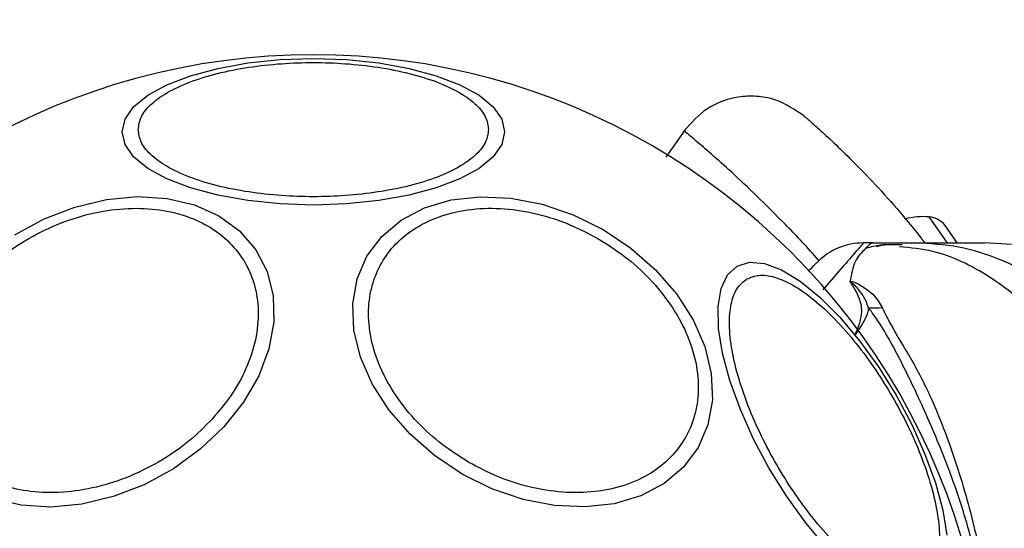
# Model space of a CAD drawing. Units: millimetres. Extents: x 16370 to 22043, y 26725 to 34033.
# Drawn here: x 19783 to 19844, y 29544 to 29575 of the extents above; entities that cross this region are included whole.
import ezdxf

# ---------------------------------------------------------------- set-up
doc = ezdxf.new("R2010")
doc.units = ezdxf.units.MM
doc.header["$LTSCALE"] = 200
doc.layers.add('OTWORY_MONTAŻOWE', color=1, linetype='Continuous')

msp = doc.modelspace()

# ---------------------------------------------------------------- linework, layer by layer
at = {"color": 7, "linetype": 'Continuous', "lineweight": 25}
for p, q in [((19824.184, 29568.576), (19823.027, 29566.923)), ((19840.285, 29562.572), (19840.175, 29562.73)), ((19840.918, 29561.667), (19840.285, 29562.572)), ((19835.736, 29561.653), (19835.161, 29561.653)), ((19835.736, 29561.653), (19838.359, 29561.653)), ((19844.246, 29561.561), (19842.591, 29561.653))]:
    msp.add_line(p, q, dxfattribs=at)
at = {"color": 1, "linetype": 'Continuous', "lineweight": 25}
msp.add_line((19840.295, 29561.686), (19839.198, 29563.252), dxfattribs=at)
at = {"color": 7, "linetype": 'Continuous', "lineweight": 25, "flags": 128}
for points in [[(19789.637, 29568.475), (19789.815, 29569.255), (19790.345, 29570.012), (19791.21, 29570.722), (19792.385, 29571.364), (19793.832, 29571.918), (19795.51, 29572.368), (19797.365, 29572.699), (19799.343, 29572.902), (19801.382, 29572.97), (19803.422, 29572.902), (19805.4, 29572.699), (19807.255, 29572.368), (19808.932, 29571.918), (19810.38, 29571.364), (19811.555, 29570.722), (19812.42, 29570.012), (19812.95, 29569.255), (19813.128, 29568.475), (19812.95, 29567.694), (19812.42, 29566.938), (19811.555, 29566.227), (19810.38, 29565.586), (19808.932, 29565.032), (19807.255, 29564.582), (19805.4, 29564.251), (19803.422, 29564.048), (19801.382, 29563.98), (19799.343, 29564.048), (19797.365, 29564.251), (19795.51, 29564.582), (19793.832, 29565.032), (19792.385, 29565.586), (19791.21, 29566.227), (19790.345, 29566.938), (19789.815, 29567.694), (19789.637, 29568.475)], [(19783.053, 29562.148), (19784.851, 29563.126), (19786.742, 29563.857), (19788.668, 29564.319), (19790.572, 29564.496), (19792.396, 29564.383), (19794.083, 29563.985), (19795.583, 29563.313), (19796.85, 29562.387), (19797.846, 29561.236), (19798.54, 29559.895), (19798.912, 29558.404), (19798.95, 29556.809), (19798.652, 29555.158), (19798.028, 29553.502), (19797.097, 29551.89), (19795.888, 29550.372), (19794.436, 29548.993), (19792.786, 29547.796), (19790.988, 29546.817), (19789.097, 29546.086), (19787.171, 29545.625), (19785.267, 29545.448), (19783.443, 29545.561), (19781.756, 29545.959)], [(19810.515, 29547.472), (19808.815, 29548.606), (19807.298, 29549.933), (19806.01, 29551.413), (19804.99, 29553.002), (19804.27, 29554.65), (19803.871, 29556.308), (19803.806, 29557.926), (19804.076, 29559.453), (19804.673, 29560.845), (19805.58, 29562.058), (19806.768, 29563.056), (19808.201, 29563.808), (19809.836, 29564.291), (19811.624, 29564.492), (19813.509, 29564.403), (19815.435, 29564.028), (19817.343, 29563.377), (19819.175, 29562.472), (19820.876, 29561.338), (19822.393, 29560.011), (19823.681, 29558.53), (19824.701, 29556.942), (19825.421, 29555.294), (19825.82, 29553.636), (19825.885, 29552.018), (19825.615, 29550.491), (19825.017, 29549.099), (19824.111, 29547.886), (19822.923, 29546.888), (19821.49, 29546.136), (19819.854, 29545.652), (19818.067, 29545.452), (19816.182, 29545.541), (19814.256, 29545.916), (19812.348, 29546.566), (19810.515, 29547.472)], [(19827.398, 29560.236), (19828.163, 29560.472), (19829.083, 29560.392), (19830.131, 29559.997), (19831.274, 29559.301), (19832.478, 29558.324), (19833.706, 29557.097), (19834.92, 29555.655), (19836.085, 29554.044), (19837.163, 29552.312), (19838.124, 29550.511), (19838.937, 29548.697), (19839.578, 29546.924), (19840.028, 29545.247), (19840.272, 29543.717)], [(19832.836, 29543.032), (19831.621, 29544.473), (19830.457, 29546.085), (19829.378, 29547.817), (19828.417, 29549.617), (19827.604, 29551.431), (19826.963, 29553.204), (19826.514, 29554.881), (19826.27, 29556.412), (19826.238, 29557.75), (19826.421, 29558.854), (19826.811, 29559.691), (19827.398, 29560.236)]]:
    msp.add_lwpolyline(points, dxfattribs=at)
at = {"color": 7, "linetype": 'Continuous', "lineweight": 25}
for centre, radius, start, end in [((19801.382, 29531.653), 41.55, 330, 150), ((19838.836, 29558.887), 4.38, 85.26264, 104.56079), ((19839.083, 29561.864), 1.393, 38.41606, 85.26264), ((19835.161, 29557.653), 4, 90, 135), ((19835.687, 29575.726), 18.051, 269.29834, 271.98952), ((19801.382, 29531.653), 41.55, 150, 330)]:
    msp.add_arc(centre, radius, start, end, dxfattribs=at)
for points, knots in [([(19790.626, 29568.607), (19790.661, 29568.858), (19790.733, 29569.375), (19791.331, 29570.142), (19792.324, 29570.88), (19793.723, 29571.538), (19795.443, 29572.073), (19797.37, 29572.455), (19799.375, 29572.676), (19801.382, 29572.746), (19803.39, 29572.676), (19805.395, 29572.455), (19807.322, 29572.073), (19809.042, 29571.538), (19810.441, 29570.88), (19811.434, 29570.142), (19812.032, 29569.375), (19812.104, 29568.858), (19812.139, 29568.607)], [0, 0, 0, 0, 0.058258, 0.120006, 0.18432, 0.25, 0.31568, 0.379994, 0.441742, 0.5, 0.558258, 0.620006, 0.68432, 0.75, 0.81568, 0.879994, 0.941742, 1, 1, 1, 1]), ([(19831.509, 29569.448), (19830.956, 29569.825), (19830.103, 29570.408), (19828.721, 29570.674), (19827.62, 29570.663), (19826.55, 29570.402), (19825.277, 29569.804), (19824.593, 29569.029), (19824.15, 29568.527)], [0, 0, 0, 0, 0.238023, 0.367437, 0.5, 0.632563, 0.761977, 1, 1, 1, 1]), ([(19831.509, 29569.448), (19831.542, 29569.42), (19831.607, 29569.364), (19832.124, 29568.913), (19832.928, 29568.19), (19834.013, 29567.164), (19835.332, 29565.843), (19836.828, 29564.211), (19838.056, 29562.799), (19838.764, 29561.866), (19838.925, 29561.653)], [0, 0, 0, 0, 0.132925, 0.267222, 0.401528, 0.538379, 0.67608, 0.816074, 0.958154, 1, 1, 1, 1]), ([(19812.139, 29568.607), (19812.104, 29568.356), (19812.032, 29567.839), (19811.434, 29567.071), (19810.441, 29566.334), (19809.042, 29565.675), (19807.322, 29565.141), (19805.395, 29564.759), (19803.39, 29564.538), (19801.382, 29564.468), (19799.375, 29564.538), (19797.37, 29564.759), (19795.443, 29565.141), (19793.723, 29565.675), (19792.324, 29566.334), (19791.331, 29567.071), (19790.733, 29567.839), (19790.661, 29568.356), (19790.626, 29568.607)], [0, 0, 0, 0, 0.058258, 0.120006, 0.18432, 0.25, 0.31568, 0.379994, 0.441742, 0.5, 0.558258, 0.620006, 0.68432, 0.75, 0.81568, 0.879994, 0.941742, 1, 1, 1, 1]), ([(19780.575, 29559.268), (19781.026, 29559.72), (19781.957, 29560.652), (19783.671, 29561.841), (19785.602, 29562.821), (19787.673, 29563.495), (19789.751, 29563.814), (19791.711, 29563.768), (19793.447, 29563.392), (19794.929, 29562.737), (19796.17, 29561.82), (19797.154, 29560.625), (19797.81, 29559.161), (19798.065, 29557.495), (19797.892, 29555.726), (19797.308, 29553.968), (19796.406, 29552.31), (19795.573, 29551.322), (19795.168, 29550.843)], [0, 0, 0, 0, 0.058258, 0.120006, 0.18432, 0.25, 0.31568, 0.379994, 0.441742, 0.5, 0.558258, 0.620006, 0.68432, 0.75, 0.81568, 0.879994, 0.941742, 1, 1, 1, 1]), ([(19810.928, 29548.188), (19810.373, 29548.538), (19809.229, 29549.259), (19807.714, 29550.644), (19806.41, 29552.241), (19805.436, 29553.995), (19804.86, 29555.791), (19804.706, 29557.522), (19804.946, 29559.09), (19805.526, 29560.464), (19806.426, 29561.653), (19807.664, 29562.645), (19809.239, 29563.377), (19811.083, 29563.776), (19813.089, 29563.809), (19815.124, 29563.479), (19817.081, 29562.859), (19818.278, 29562.229), (19818.859, 29561.923)], [0, 0, 0, 0, 0.058258, 0.120006, 0.18432, 0.25, 0.31568, 0.379994, 0.441742, 0.5, 0.558258, 0.620006, 0.68432, 0.75, 0.81568, 0.879994, 0.941742, 1, 1, 1, 1]), ([(19818.859, 29561.923), (19819.414, 29561.573), (19820.558, 29560.851), (19822.073, 29559.467), (19823.377, 29557.87), (19824.351, 29556.116), (19824.927, 29554.319), (19825.081, 29552.589), (19824.842, 29551.021), (19824.261, 29549.647), (19823.361, 29548.457), (19822.123, 29547.466), (19820.548, 29546.734), (19818.704, 29546.335), (19816.698, 29546.301), (19814.663, 29546.632), (19812.706, 29547.252), (19811.509, 29547.882), (19810.928, 29548.188)], [0, 0, 0, 0, 0.058258, 0.120006, 0.18432, 0.25, 0.31568, 0.379994, 0.441742, 0.5, 0.558258, 0.620006, 0.68432, 0.75, 0.81568, 0.879994, 0.941742, 1, 1, 1, 1]), ([(19835.741, 29561.653), (19835.738, 29561.653), (19835.616, 29561.651), (19835.404, 29561.407), (19834.554, 29560.585), (19834.415, 29559.723), (19834.345, 29559.288)], [0, 0, 0, 0, 0.01046, 0.398222, 0.696684, 1, 1, 1, 1]), ([(19837.381, 29561.534), (19836.987, 29561.547), (19836.271, 29561.571), (19835.609, 29561.397), (19835.31, 29561.319)], [0, 0, 0, 0, 0.549317, 1, 1, 1, 1]), ([(19837.538, 29561.528), (19837.057, 29561.546), (19836.516, 29561.567), (19836.015, 29561.435), (19835.959, 29561.421)], [0, 0, 0, 0, 0.889464, 1, 1, 1, 1]), ([(19848.058, 29557.669), (19847.373, 29558.265), (19846.002, 29559.457), (19843.593, 29560.692), (19841.026, 29561.503), (19839.248, 29561.603), (19838.359, 29561.653)], [0, 0, 0, 0, 0.2499965, 0.4999911, 0.7499731, 1, 1, 1, 1]), ([(19838.359, 29561.653), (19838.702, 29561.653), (19839.384, 29561.653), (19840.337, 29561.653), (19841.144, 29561.653), (19841.79, 29561.653), (19842.248, 29561.653), (19842.537, 29561.653), (19842.573, 29561.653), (19842.591, 29561.653)], [0, 0, 0, 0, 0.144556, 0.287012, 0.430693, 0.57133, 0.714226, 0.856981, 1, 1, 1, 1]), ([(19831.773, 29559.922), (19831.932, 29560.082), (19832.257, 29560.407), (19832.307, 29560.457), (19832.332, 29560.482)], [0, 0, 0, 0, 0.490092, 1, 1, 1, 1]), ([(19795.168, 29550.843), (19794.716, 29550.39), (19793.786, 29549.459), (19792.072, 29548.27), (19790.141, 29547.289), (19788.07, 29546.616), (19785.991, 29546.297), (19784.032, 29546.343), (19782.296, 29546.719), (19780.814, 29547.374), (19779.572, 29548.291), (19778.589, 29549.486), (19777.932, 29550.95), (19777.677, 29552.616), (19777.851, 29554.385), (19778.435, 29556.143), (19779.337, 29557.801), (19780.17, 29558.789), (19780.575, 29559.268)], [0, 0, 0, 0, 0.058258, 0.120006, 0.18432, 0.25, 0.31568, 0.379994, 0.441742, 0.5, 0.558258, 0.620006, 0.68432, 0.75, 0.81568, 0.879994, 0.941742, 1, 1, 1, 1]), ([(19838.763, 29540.815), (19838.528, 29540.72), (19838.044, 29540.523), (19837.081, 29540.658), (19835.946, 29541.148), (19834.676, 29542.031), (19833.353, 29543.253), (19832.058, 29544.731), (19830.865, 29546.357), (19829.8, 29548.06), (19828.858, 29549.834), (19828.046, 29551.681), (19827.413, 29553.541), (19827.017, 29555.298), (19826.887, 29556.839), (19827.03, 29558.067), (19827.395, 29558.969), (19827.807, 29559.29), (19828.007, 29559.445)], [0, 0, 0, 0, 0.058258, 0.120006, 0.18432, 0.25, 0.31568, 0.379994, 0.441742, 0.5, 0.558258, 0.620006, 0.68432, 0.75, 0.81568, 0.879994, 0.941742, 1, 1, 1, 1]), ([(19828.007, 29559.445), (19828.242, 29559.541), (19828.726, 29559.737), (19829.689, 29559.602), (19830.824, 29559.112), (19832.094, 29558.229), (19833.417, 29557.007), (19834.712, 29555.529), (19835.905, 29553.903), (19836.97, 29552.2), (19837.912, 29550.426), (19838.724, 29548.58), (19839.357, 29546.719), (19839.753, 29544.962), (19839.883, 29543.422), (19839.74, 29542.193), (19839.375, 29541.291), (19838.963, 29540.971), (19838.763, 29540.815)], [0, 0, 0, 0, 0.058258, 0.120006, 0.18432, 0.25, 0.31568, 0.379994, 0.441742, 0.5, 0.558258, 0.620006, 0.68432, 0.75, 0.81568, 0.879994, 0.941742, 1, 1, 1, 1]), ([(19834.345, 29559.288), (19834.353, 29559.29), (19834.371, 29559.292), (19834.418, 29559.29), (19834.716, 29559.222), (19835.141, 29558.956), (19835.873, 29558.459), (19836.151, 29557.972), (19836.314, 29557.686)], [0, 0, 0, 0, 0.006545, 0.01489, 0.034883, 0.263481, 0.568366, 1, 1, 1, 1]), ([(19834.437, 29559.121), (19834.431, 29559.132), (19834.412, 29559.16), (19834.385, 29559.204), (19834.352, 29559.249), (19834.347, 29559.276), (19834.345, 29559.288)], [0, 0, 0, 0, 0.182212, 0.510456, 0.782728, 1, 1, 1, 1]), ([(19835.466, 29557.677), (19835.423, 29557.814), (19835.253, 29558.357), (19834.82, 29558.863), (19834.452, 29559.209), (19834.394, 29559.251), (19834.382, 29559.259), (19834.376, 29559.262), (19834.372, 29559.263), (19834.37, 29559.263), (19834.369, 29559.264), (19834.368, 29559.263), (19834.367, 29559.263), (19834.366, 29559.263), (19834.364, 29559.261), (19834.364, 29559.254), (19834.374, 29559.227), (19834.401, 29559.182), (19834.425, 29559.141), (19834.437, 29559.121)], [0, 0, 0, 0, 0.206538, 0.815075, 0.890705, 0.900159, 0.904889, 0.90726, 0.908, 0.908367, 0.908658, 0.908891, 0.909124, 0.90947, 0.910139, 0.912637, 0.922538, 0.961973, 1, 1, 1, 1]), ([(19834.657, 29556.043), (19834.66, 29556.048), (19834.884, 29556.527), (19835.161, 29557.329), (19834.923, 29558.331), (19834.621, 29558.859), (19834.446, 29559.109), (19834.437, 29559.121)], [0, 0, 0, 0, 0.004373, 0.404321, 0.693964, 0.984752, 1, 1, 1, 1]), ([(19835.466, 29557.677), (19835.461, 29557.632), (19835.399, 29557.126), (19835.054, 29556.568), (19834.661, 29556.048), (19834.657, 29556.043)], [0, 0, 0, 0, 0.088092, 0.991386, 1, 1, 1, 1]), ([(19835.466, 29505.63), (19835.957, 29506.401), (19836.882, 29507.85), (19838.26, 29510.57), (19839.65, 29513.526), (19840.913, 29516.827), (19842.164, 29520.988), (19843.115, 29526.024), (19843.482, 29531.874), (19843.056, 29537.753), (19842.002, 29543.013), (19840.571, 29547.482), (19839.022, 29551.179), (19837.479, 29554.417), (19836.363, 29556.48), (19835.626, 29557.464), (19835.466, 29557.677)], [0, 0, 0, 0, 0.068583, 0.12896, 0.189382, 0.251626, 0.313913, 0.408462, 0.503109, 0.599449, 0.695673, 0.766616, 0.837482, 0.908805, 0.980276, 1, 1, 1, 1]), ([(19836.314, 29557.686), (19836.478, 29557.347), (19836.941, 29556.393), (19838.132, 29554.53), (19839.682, 29551.476), (19841.091, 29547.603), (19842.293, 29543.022), (19843.046, 29538.685), (19843.473, 29533.938), (19843.464, 29528.837), (19842.914, 29523.501), (19841.879, 29518.471), (19840.509, 29514.034), (19838.998, 29510.233), (19837.318, 29507.487), (19836.592, 29506.137), (19836.314, 29505.62)], [0, 0, 0, 0, 0.031027, 0.087118, 0.143274, 0.236717, 0.311426, 0.386197, 0.456002, 0.546088, 0.636133, 0.720032, 0.803825, 0.878732, 0.9536, 1, 1, 1, 1])]:
    msp.add_open_spline(points, degree=3, knots=knots, dxfattribs=at)
at = {"color": 1, "linetype": 'Continuous', "lineweight": 25}
for points, knots in [([(19832.437, 29560.551), (19832.383, 29560.614), (19831.661, 29561.452), (19830.344, 29562.816), (19828.579, 29564.587), (19827.042, 29566.022), (19825.788, 29567.141), (19824.845, 29567.949), (19824.309, 29568.396), (19824.087, 29568.58), (19824.151, 29568.527), (19824.151, 29568.527)], [0, 0, 0, 0, 0.011342, 0.151974, 0.2928792, 0.4336784, 0.575586, 0.7164588, 0.8584722, 0.9996322, 1, 1, 1, 1]), ([(19835.161, 29561.653), (19835.161, 29561.653), (19835.161, 29561.653), (19835.063, 29561.541), (19834.593, 29560.999), (19833.828, 29560.116), (19833.023, 29559.187), (19832.674, 29558.784)], [0, 0, 0, 0, 0.000004, 0.234385, 0.468813, 0.769479, 1, 1, 1, 1]), ([(19848.017, 29553.934), (19847.329, 29555.049), (19845.952, 29557.279), (19842.932, 29559.697), (19839.996, 29561.159), (19838.061, 29561.351), (19837.368, 29561.419)], [0, 0, 0, 0, 0.28103, 0.562103, 0.843131, 1, 1, 1, 1])]:
    msp.add_open_spline(points, degree=3, knots=knots, dxfattribs=at)
at = {"layer": 'OTWORY_MONTAŻOWE'}
msp.add_circle((19801.382, 29531.653), 200, dxfattribs=at)

doc.saveas('drawing.dxf')
